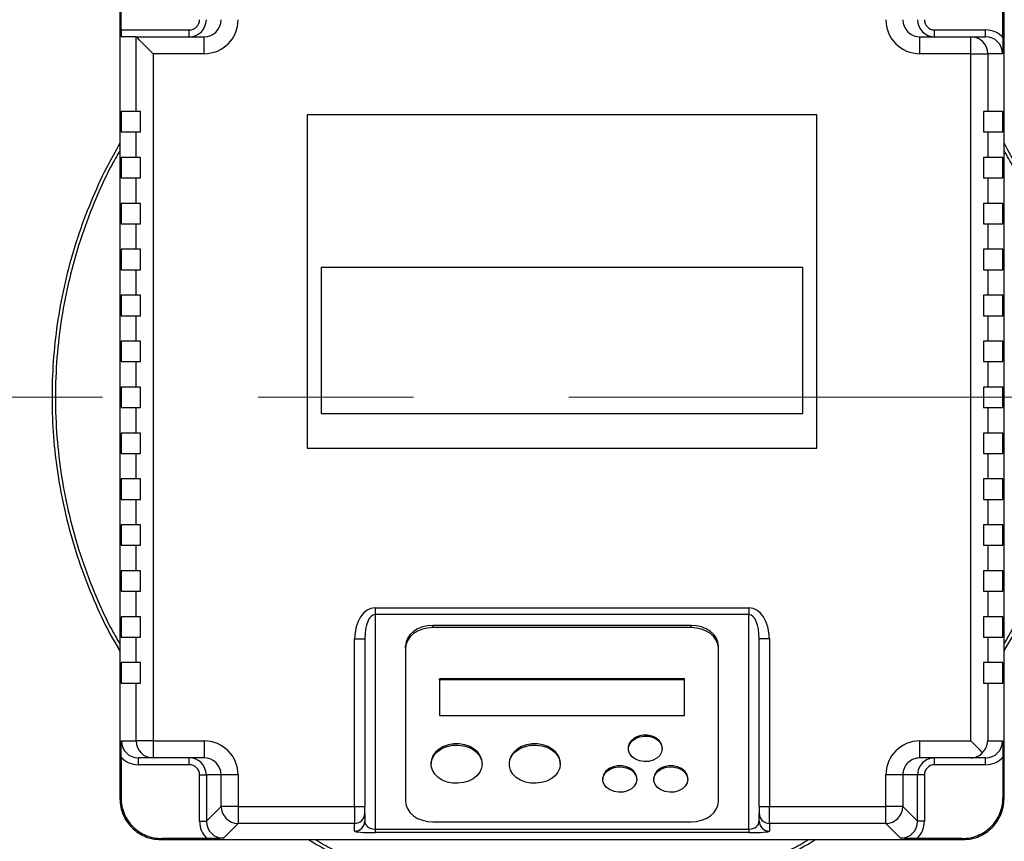
# Model space of a CAD drawing. Units: millimetres. Extents: x 4 to 416, y 4 to 293.
# Drawn here: x 125 to 141, y 216 to 229 of the extents above; entities that cross this region are included whole.
import ezdxf

# ---------------------------------------------------------------- set-up
doc = ezdxf.new("R2010")
doc.units = ezdxf.units.MM
doc.linetypes.add('CENTERX2', pattern=[20.32, 12.7, -2.54, 2.54, -2.54])
doc.layers.add('FORMAT', color=7, linetype='Continuous')

msp = doc.modelspace()

# ---------------------------------------------------------------- linework, layer by layer
at = {"color": 7, "linetype": 'Continuous', "lineweight": 25}
for p, q in [((127.001, 229.501), (127.001, 216.39)), ((127.018, 228.946), (127.018, 229.485)), ((141.429, 228.823), (141.429, 229.485)), ((141.446, 216.39), (141.446, 229.501)), ((127.018, 228.946), (128.134, 228.946)), ((128.134, 228.835), (128.134, 228.946)), ((140.312, 228.835), (140.312, 228.946)), ((140.312, 228.946), (141.145, 228.946)), ((141.145, 228.835), (141.145, 228.946)), ((127.265, 228.835), (127.024, 228.835)), ((127.265, 228.835), (128.376, 228.835)), ((127.266, 227.613), (127.266, 228.834)), ((128.376, 228.557), (128.376, 228.835)), ((140.071, 228.557), (140.071, 228.835)), ((140.071, 228.835), (140.904, 228.835)), ((140.904, 228.557), (140.904, 228.835)), ((140.904, 228.835), (141.145, 228.835)), ((127.543, 228.557), (127.543, 217.335)), ((128.376, 228.557), (127.543, 228.557)), ((140.904, 228.557), (140.071, 228.557)), ((140.904, 217.335), (140.904, 228.557)), ((140.904, 228.557), (141.181, 228.557)), ((141.181, 228.557), (141.181, 227.613)), ((141.423, 228.557), (141.181, 228.557)), ((127.018, 227.613), (127.018, 227.279)), ((127.266, 227.613), (127.018, 227.613)), ((127.334, 227.613), (127.266, 227.613)), ((127.334, 227.279), (127.334, 227.613)), ((138.39, 227.557), (130.057, 227.557)), ((130.057, 227.557), (130.057, 222.113)), ((138.39, 222.113), (138.39, 227.557)), ((141.112, 227.613), (141.112, 227.279)), ((141.181, 227.613), (141.112, 227.613)), ((141.429, 227.613), (141.181, 227.613)), ((141.429, 227.279), (141.429, 227.613)), ((127.018, 227.279), (127.266, 227.279)), ((127.266, 226.863), (127.266, 227.279)), ((127.266, 227.279), (127.334, 227.279)), ((141.112, 227.279), (141.181, 227.279)), ((141.181, 227.279), (141.181, 226.863)), ((141.181, 227.279), (141.429, 227.279)), ((127.018, 226.863), (127.018, 226.529)), ((127.266, 226.863), (127.018, 226.863)), ((127.334, 226.863), (127.266, 226.863)), ((127.334, 226.529), (127.334, 226.863)), ((141.181, 226.863), (141.112, 226.863)), ((141.112, 226.863), (141.112, 226.529)), ((141.429, 226.863), (141.181, 226.863)), ((141.429, 226.529), (141.429, 226.863)), ((127.018, 226.529), (127.266, 226.529)), ((127.266, 226.113), (127.266, 226.529)), ((127.266, 226.529), (127.334, 226.529)), ((141.112, 226.529), (141.181, 226.529)), ((141.181, 226.529), (141.181, 226.113)), ((141.181, 226.529), (141.429, 226.529)), ((127.018, 226.113), (127.018, 225.779)), ((127.266, 226.113), (127.018, 226.113)), ((127.334, 226.113), (127.266, 226.113)), ((127.334, 225.779), (127.334, 226.113)), ((141.181, 226.113), (141.112, 226.113)), ((141.112, 226.113), (141.112, 225.779)), ((141.429, 226.113), (141.181, 226.113)), ((141.429, 225.779), (141.429, 226.113)), ((127.018, 225.779), (127.266, 225.779)), ((127.266, 225.363), (127.266, 225.779)), ((127.266, 225.779), (127.334, 225.779)), ((141.112, 225.779), (141.181, 225.779)), ((141.181, 225.779), (141.181, 225.363)), ((141.181, 225.779), (141.429, 225.779)), ((127.018, 225.363), (127.018, 225.029)), ((127.266, 225.363), (127.018, 225.363)), ((127.334, 225.363), (127.266, 225.363)), ((127.334, 225.029), (127.334, 225.363)), ((141.181, 225.363), (141.112, 225.363)), ((141.112, 225.363), (141.112, 225.029)), ((141.429, 225.363), (141.181, 225.363)), ((141.429, 225.029), (141.429, 225.363)), ((127.018, 225.029), (127.266, 225.029)), ((127.266, 224.613), (127.266, 225.029)), ((127.266, 225.029), (127.334, 225.029)), ((130.286, 225.064), (130.286, 222.68)), ((138.16, 225.064), (130.286, 225.064)), ((138.16, 222.68), (138.16, 225.064)), ((141.112, 225.029), (141.181, 225.029)), ((141.181, 225.029), (141.181, 224.613)), ((141.181, 225.029), (141.429, 225.029)), ((127.018, 224.613), (127.018, 224.279)), ((127.266, 224.613), (127.018, 224.613)), ((127.334, 224.613), (127.266, 224.613)), ((127.334, 224.279), (127.334, 224.613)), ((141.181, 224.613), (141.112, 224.613)), ((141.112, 224.613), (141.112, 224.279)), ((141.429, 224.613), (141.181, 224.613)), ((141.429, 224.279), (141.429, 224.613)), ((127.018, 224.279), (127.266, 224.279)), ((127.266, 223.863), (127.266, 224.279)), ((127.266, 224.279), (127.334, 224.279)), ((141.112, 224.279), (141.181, 224.279)), ((141.181, 224.279), (141.181, 223.863)), ((141.181, 224.279), (141.429, 224.279)), ((127.018, 223.863), (127.018, 223.529)), ((127.266, 223.863), (127.018, 223.863)), ((127.334, 223.863), (127.266, 223.863)), ((127.334, 223.529), (127.334, 223.863)), ((141.181, 223.863), (141.112, 223.863)), ((141.112, 223.863), (141.112, 223.529)), ((141.429, 223.863), (141.181, 223.863)), ((141.429, 223.529), (141.429, 223.863)), ((127.018, 223.529), (127.266, 223.529)), ((127.266, 223.113), (127.266, 223.529)), ((127.266, 223.529), (127.334, 223.529)), ((141.112, 223.529), (141.181, 223.529)), ((141.181, 223.529), (141.181, 223.113)), ((141.181, 223.529), (141.429, 223.529)), ((127.018, 223.113), (127.018, 222.779)), ((127.266, 223.113), (127.018, 223.113)), ((127.334, 223.113), (127.266, 223.113)), ((127.334, 222.779), (127.334, 223.113)), ((141.181, 223.113), (141.112, 223.113)), ((141.112, 223.113), (141.112, 222.779)), ((141.429, 223.113), (141.181, 223.113)), ((141.429, 222.779), (141.429, 223.113)), ((127.018, 222.779), (127.266, 222.779)), ((127.266, 222.363), (127.266, 222.779)), ((127.266, 222.779), (127.334, 222.779)), ((130.286, 222.68), (138.16, 222.68)), ((141.112, 222.779), (141.181, 222.779)), ((141.181, 222.779), (141.181, 222.363)), ((141.181, 222.779), (141.429, 222.779)), ((127.018, 222.363), (127.018, 222.029)), ((127.266, 222.363), (127.018, 222.363)), ((127.334, 222.363), (127.266, 222.363)), ((127.334, 222.029), (127.334, 222.363)), ((141.181, 222.363), (141.112, 222.363)), ((141.112, 222.363), (141.112, 222.029)), ((141.429, 222.363), (141.181, 222.363)), ((141.429, 222.029), (141.429, 222.363)), ((127.018, 222.029), (127.266, 222.029)), ((127.266, 221.613), (127.266, 222.029)), ((127.266, 222.029), (127.334, 222.029)), ((130.057, 222.113), (138.39, 222.113)), ((141.112, 222.029), (141.181, 222.029)), ((141.181, 222.029), (141.181, 221.613)), ((141.181, 222.029), (141.429, 222.029)), ((127.018, 221.613), (127.018, 221.279)), ((127.266, 221.613), (127.018, 221.613)), ((127.334, 221.613), (127.266, 221.613)), ((127.334, 221.279), (127.334, 221.613)), ((141.181, 221.613), (141.112, 221.613)), ((141.112, 221.613), (141.112, 221.279)), ((141.429, 221.613), (141.181, 221.613)), ((141.429, 221.279), (141.429, 221.613)), ((127.018, 221.279), (127.266, 221.279)), ((127.266, 220.863), (127.266, 221.279)), ((127.266, 221.279), (127.334, 221.279)), ((141.112, 221.279), (141.181, 221.279)), ((141.181, 221.279), (141.181, 220.863)), ((141.181, 221.279), (141.429, 221.279)), ((127.018, 220.863), (127.018, 220.529)), ((127.266, 220.863), (127.018, 220.863)), ((127.334, 220.863), (127.266, 220.863)), ((127.334, 220.529), (127.334, 220.863)), ((141.181, 220.863), (141.112, 220.863)), ((141.112, 220.863), (141.112, 220.529)), ((141.429, 220.863), (141.181, 220.863)), ((141.429, 220.529), (141.429, 220.863)), ((127.018, 220.529), (127.266, 220.529)), ((127.266, 220.113), (127.266, 220.529)), ((127.266, 220.529), (127.334, 220.529)), ((141.112, 220.529), (141.181, 220.529)), ((141.181, 220.529), (141.181, 220.113)), ((141.181, 220.529), (141.429, 220.529)), ((127.018, 220.113), (127.018, 219.779)), ((127.266, 220.113), (127.018, 220.113)), ((127.334, 220.113), (127.266, 220.113)), ((127.334, 219.779), (127.334, 220.113)), ((141.181, 220.113), (141.112, 220.113)), ((141.112, 220.113), (141.112, 219.779)), ((141.429, 220.113), (141.181, 220.113)), ((141.429, 219.779), (141.429, 220.113)), ((127.018, 219.779), (127.266, 219.779)), ((127.266, 219.363), (127.266, 219.779)), ((127.266, 219.779), (127.334, 219.779)), ((141.112, 219.779), (141.181, 219.779)), ((141.181, 219.779), (141.181, 219.363)), ((141.181, 219.779), (141.429, 219.779)), ((131.168, 219.509), (137.279, 219.509)), ((131.168, 219.509), (131.168, 219.399)), ((137.279, 219.509), (137.279, 219.399)), ((127.018, 219.363), (127.018, 219.029)), ((127.266, 219.363), (127.018, 219.363)), ((127.334, 219.363), (127.266, 219.363)), ((127.334, 219.029), (127.334, 219.363)), ((137.279, 219.399), (131.168, 219.399)), ((131.168, 219.399), (131.168, 215.894)), ((137.279, 215.894), (137.279, 219.399)), ((141.181, 219.363), (141.112, 219.363)), ((141.112, 219.363), (141.112, 219.029)), ((141.429, 219.363), (141.181, 219.363)), ((141.429, 219.029), (141.429, 219.363)), ((136.334, 219.222), (132.112, 219.222)), ((132.112, 219.185), (132.112, 219.222)), ((136.334, 219.185), (132.112, 219.185)), ((136.334, 219.185), (136.334, 219.222)), ((127.018, 219.029), (127.266, 219.029)), ((127.266, 218.613), (127.266, 219.029)), ((127.266, 219.029), (127.334, 219.029)), ((130.834, 216.266), (130.834, 219.004)), ((130.834, 219.004), (131.001, 219.004)), ((131.001, 219.004), (131.001, 216.266)), ((137.612, 219.004), (137.446, 219.004)), ((137.446, 216.266), (137.446, 219.004)), ((137.612, 219.004), (137.612, 216.266)), ((141.112, 219.029), (141.181, 219.029)), ((141.181, 219.029), (141.181, 218.613)), ((141.181, 219.029), (141.429, 219.029)), ((131.668, 218.852), (131.668, 218.888)), ((131.668, 218.852), (131.668, 216.347)), ((136.779, 218.852), (136.779, 218.888)), ((136.779, 216.347), (136.779, 218.852)), ((127.018, 218.613), (127.018, 218.279)), ((127.266, 218.613), (127.018, 218.613)), ((127.334, 218.613), (127.266, 218.613)), ((127.334, 218.279), (127.334, 218.613)), ((141.181, 218.613), (141.112, 218.613)), ((141.112, 218.613), (141.112, 218.279)), ((141.429, 218.613), (141.181, 218.613)), ((141.429, 218.279), (141.429, 218.613)), ((136.223, 218.351), (132.223, 218.351)), ((132.223, 218.332), (132.223, 218.351)), ((136.223, 218.332), (132.223, 218.332)), ((132.223, 218.332), (132.223, 217.748)), ((136.223, 218.332), (136.223, 218.351)), ((136.223, 217.748), (136.223, 218.332)), ((127.018, 218.279), (127.266, 218.279)), ((127.266, 217.335), (127.266, 218.279)), ((127.266, 218.279), (127.334, 218.279)), ((141.112, 218.279), (141.181, 218.279)), ((141.181, 218.279), (141.181, 217.335)), ((141.181, 218.279), (141.429, 218.279)), ((132.223, 217.748), (136.223, 217.748)), ((127.023, 217.335), (127.266, 217.335)), ((127.543, 217.335), (127.266, 217.335)), ((127.543, 217.335), (128.376, 217.335)), ((127.543, 217.335), (127.543, 217.057)), ((128.376, 217.335), (128.376, 217.057)), ((135.307, 217.224), (135.307, 217.206)), ((135.862, 217.206), (135.862, 217.224)), ((140.071, 217.335), (140.904, 217.335)), ((140.071, 217.057), (140.071, 217.335)), ((141.181, 217.335), (141.423, 217.335)), ((127.018, 217.068), (127.018, 216.406)), ((127.543, 217.057), (127.302, 217.057)), ((127.302, 216.946), (127.302, 217.057)), ((128.376, 217.057), (127.543, 217.057)), ((128.134, 216.946), (128.134, 217.057)), ((140.904, 217.057), (140.071, 217.057)), ((140.312, 216.946), (140.312, 217.057)), ((141.145, 217.057), (140.904, 217.057)), ((141.145, 216.946), (141.145, 217.057)), ((141.429, 217.068), (141.429, 216.406)), ((128.134, 216.946), (127.302, 216.946)), ((132.084, 216.973), (132.084, 216.955)), ((132.918, 216.955), (132.918, 216.973)), ((133.362, 216.973), (133.362, 216.955)), ((134.196, 216.955), (134.196, 216.973)), ((141.145, 216.946), (140.312, 216.946)), ((128.301, 216.779), (128.412, 216.779)), ((128.301, 216.023), (128.301, 216.779)), ((128.412, 216.779), (128.412, 216.023)), ((128.654, 216.779), (128.412, 216.779)), ((128.932, 216.779), (128.654, 216.779)), ((128.654, 216.266), (128.654, 216.779)), ((128.932, 216.779), (128.932, 216.266)), ((134.89, 216.723), (134.89, 216.705)), ((135.446, 216.705), (135.446, 216.723)), ((135.723, 216.723), (135.723, 216.705)), ((136.279, 216.705), (136.279, 216.723)), ((139.515, 216.266), (139.515, 216.779)), ((139.792, 216.779), (139.515, 216.779)), ((139.792, 216.779), (139.792, 216.266)), ((140.035, 216.779), (139.792, 216.779)), ((140.035, 216.023), (140.035, 216.779)), ((140.145, 216.779), (140.035, 216.779)), ((140.145, 216.779), (140.145, 216.023)), ((127.001, 216.39), (127.018, 216.406)), ((141.429, 216.406), (141.446, 216.39)), ((128.412, 216.023), (128.654, 216.266)), ((128.932, 216.266), (128.654, 216.266)), ((128.932, 216.266), (130.834, 216.266)), ((128.932, 216.266), (128.932, 215.988)), ((130.834, 216.266), (131.001, 216.266)), ((130.834, 216.266), (130.834, 215.988)), ((131.001, 216.155), (131.001, 216.266)), ((137.446, 216.266), (137.612, 216.266)), ((137.446, 216.266), (137.446, 216.155)), ((137.612, 216.266), (139.515, 216.266)), ((137.612, 215.988), (137.612, 216.266)), ((139.515, 215.988), (139.515, 216.266)), ((139.792, 216.266), (139.515, 216.266)), ((139.792, 216.266), (140.035, 216.023)), ((131.001, 216.155), (131.001, 216.028)), ((137.446, 216.028), (137.446, 216.155)), ((128.301, 216.023), (128.412, 216.023)), ((128.932, 215.988), (128.69, 215.746)), ((130.834, 215.988), (128.932, 215.988)), ((130.834, 215.861), (130.834, 215.988)), ((132.112, 216.014), (136.334, 216.014)), ((139.515, 215.988), (137.612, 215.988)), ((137.612, 215.988), (137.612, 215.861)), ((139.757, 215.746), (139.515, 215.988)), ((140.145, 216.023), (140.035, 216.023)), ((131.168, 215.894), (137.279, 215.894)), ((131.168, 215.894), (131.168, 215.838)), ((137.279, 215.838), (131.168, 215.838)), ((137.279, 215.894), (137.279, 215.838)), ((127.684, 215.74), (127.668, 215.724)), ((127.668, 215.724), (140.779, 215.724)), ((128.423, 215.74), (127.684, 215.74)), ((140.763, 215.74), (140.023, 215.74)), ((140.763, 215.74), (140.779, 215.724))]:
    msp.add_line(p, q, dxfattribs=at)
at = {"color": 7, "linetype": 'Continuous', "lineweight": 25, "flags": 128}
for points in [[(127.543, 228.557), (127.491, 228.609), (127.44, 228.66), (127.393, 228.707), (127.352, 228.748), (127.317, 228.783), (127.291, 228.809), (127.273, 228.827), (127.266, 228.834)], [(132.112, 219.222), (132.026, 219.216), (131.942, 219.197), (131.865, 219.166), (131.798, 219.124), (131.743, 219.074), (131.702, 219.016), (131.676, 218.953), (131.668, 218.888)], [(132.112, 219.185), (132.026, 219.179), (131.942, 219.16), (131.865, 219.129), (131.798, 219.088), (131.743, 219.037), (131.702, 218.979), (131.676, 218.917), (131.668, 218.852)], [(136.779, 218.888), (136.77, 218.953), (136.745, 219.016), (136.704, 219.074), (136.649, 219.124), (136.581, 219.166), (136.505, 219.197), (136.421, 219.216), (136.334, 219.222)], [(136.779, 218.852), (136.77, 218.917), (136.745, 218.979), (136.704, 219.037), (136.649, 219.088), (136.581, 219.129), (136.505, 219.16), (136.421, 219.179), (136.334, 219.185)], [(135.862, 217.224), (135.862, 217.238), (135.846, 217.294), (135.811, 217.344), (135.76, 217.386), (135.695, 217.415), (135.622, 217.431), (135.547, 217.431), (135.474, 217.415), (135.409, 217.386), (135.358, 217.344), (135.323, 217.294), (135.307, 217.238), (135.307, 217.224)], [(135.862, 217.206), (135.852, 217.149), (135.822, 217.097), (135.774, 217.053), (135.712, 217.02), (135.641, 217.001), (135.565, 216.997), (135.491, 217.009), (135.424, 217.035), (135.369, 217.074), (135.33, 217.122), (135.309, 217.177), (135.309, 217.234), (135.33, 217.289), (135.369, 217.337), (135.424, 217.376), (135.491, 217.402), (135.565, 217.414), (135.641, 217.41), (135.712, 217.391), (135.774, 217.358), (135.822, 217.314), (135.852, 217.262), (135.862, 217.206)], [(132.918, 216.973), (132.912, 217.024), (132.888, 217.089), (132.846, 217.149), (132.788, 217.201), (132.716, 217.242), (132.634, 217.27), (132.546, 217.285), (132.456, 217.285), (132.368, 217.27), (132.286, 217.242), (132.215, 217.201), (132.156, 217.149), (132.114, 217.089), (132.09, 217.024), (132.084, 216.973)], [(132.918, 216.955), (132.908, 216.888), (132.879, 216.824), (132.833, 216.766), (132.771, 216.717), (132.696, 216.679), (132.613, 216.654), (132.524, 216.643), (132.434, 216.646), (132.347, 216.664), (132.267, 216.696), (132.199, 216.74), (132.144, 216.794), (132.106, 216.855), (132.087, 216.921), (132.087, 216.989), (132.106, 217.055), (132.144, 217.116), (132.199, 217.17), (132.267, 217.214), (132.347, 217.246), (132.434, 217.264), (132.524, 217.268), (132.613, 217.257), (132.696, 217.232), (132.771, 217.194), (132.833, 217.145), (132.879, 217.087), (132.908, 217.022), (132.918, 216.955)], [(134.196, 216.973), (134.19, 217.024), (134.166, 217.089), (134.124, 217.149), (134.065, 217.201), (133.994, 217.242), (133.912, 217.27), (133.824, 217.285), (133.734, 217.285), (133.646, 217.27), (133.564, 217.242), (133.492, 217.201), (133.434, 217.149), (133.392, 217.089), (133.368, 217.024), (133.362, 216.973)], [(134.196, 216.955), (134.186, 216.888), (134.157, 216.824), (134.111, 216.766), (134.049, 216.717), (133.974, 216.679), (133.89, 216.654), (133.801, 216.643), (133.711, 216.646), (133.625, 216.664), (133.545, 216.696), (133.476, 216.74), (133.422, 216.794), (133.384, 216.855), (133.365, 216.921), (133.365, 216.989), (133.384, 217.055), (133.422, 217.116), (133.476, 217.17), (133.545, 217.214), (133.625, 217.246), (133.711, 217.264), (133.801, 217.268), (133.89, 217.257), (133.974, 217.232), (134.049, 217.194), (134.111, 217.145), (134.157, 217.087), (134.186, 217.022), (134.196, 216.955)], [(141.095, 217.143), (141.054, 217.185), (141.007, 217.232), (140.956, 217.282), (140.904, 217.335)], [(135.446, 216.723), (135.445, 216.737), (135.43, 216.793), (135.395, 216.843), (135.343, 216.885), (135.278, 216.914), (135.206, 216.93), (135.13, 216.93), (135.057, 216.914), (134.992, 216.885), (134.941, 216.843), (134.906, 216.793), (134.891, 216.737), (134.89, 216.723)], [(135.446, 216.705), (135.435, 216.648), (135.405, 216.596), (135.357, 216.552), (135.296, 216.519), (135.224, 216.5), (135.149, 216.497), (135.075, 216.508), (135.008, 216.534), (134.952, 216.573), (134.913, 216.622), (134.893, 216.676), (134.893, 216.733), (134.913, 216.788), (134.952, 216.836), (135.008, 216.875), (135.075, 216.901), (135.149, 216.913), (135.224, 216.909), (135.296, 216.89), (135.357, 216.857), (135.405, 216.813), (135.435, 216.761), (135.446, 216.705)], [(136.279, 216.723), (136.278, 216.737), (136.263, 216.793), (136.228, 216.843), (136.176, 216.885), (136.112, 216.914), (136.039, 216.93), (135.963, 216.93), (135.89, 216.914), (135.826, 216.885), (135.774, 216.843), (135.739, 216.793), (135.724, 216.737), (135.723, 216.723)], [(136.279, 216.705), (136.269, 216.648), (136.238, 216.596), (136.191, 216.552), (136.129, 216.519), (136.058, 216.5), (135.982, 216.497), (135.908, 216.508), (135.841, 216.534), (135.786, 216.573), (135.746, 216.622), (135.726, 216.676), (135.726, 216.733), (135.746, 216.788), (135.786, 216.836), (135.841, 216.875), (135.908, 216.901), (135.982, 216.913), (136.058, 216.909), (136.129, 216.89), (136.191, 216.857), (136.238, 216.813), (136.269, 216.761), (136.279, 216.705)], [(131.668, 216.347), (131.676, 216.282), (131.702, 216.22), (131.743, 216.162), (131.798, 216.111), (131.865, 216.07), (131.942, 216.039), (132.026, 216.02), (132.112, 216.014)], [(136.334, 216.014), (136.421, 216.02), (136.505, 216.039), (136.581, 216.07), (136.649, 216.111), (136.704, 216.162), (136.745, 216.22), (136.77, 216.282), (136.779, 216.347)]]:
    msp.add_lwpolyline(points, dxfattribs=at)
at = {"color": 7, "linetype": 'Continuous', "lineweight": 25}
for centre, radius, start, end in [((140.903, 228.557), 0.278, 359.9644, 89.9631), ((127.543, 217.335), 0.278, 179.9637, 269.9635), ((128.933, 216.266), 0.278, 180.1705, 269.8292), ((139.514, 216.266), 0.278, 270.1701, 359.8301), ((130.835, 216.155), 0.167, 269.9629, 359.9638), ((137.612, 216.155), 0.167, 180.0367, 270.0367), ((130.835, 216.028), 0.167, 269.9625, 359.964), ((137.612, 216.028), 0.167, 180.0364, 270.037)]:
    msp.add_arc(centre, radius, start, end, dxfattribs=at)
for centre, major_axis, ratio, start_param, end_param in [((128.134, 229.113), (0.278, 0), 0.999745, 4.712389, 6.283185), ((128.134, 229.113), (0.167, 0), 0.998727, 4.712389, 6.283185), ((128.376, 229.113), (0.556, 0), 0.998727, 4.712389, 6.283185), ((128.376, 229.113), (0.279, 0), 0.996192, 4.712389, 6.283185), ((140.071, 229.113), (0.556, 0), 0.998727, 3.141593, 4.712389), ((140.071, 229.113), (0.279, 0), 0.996192, 3.141593, 4.712389), ((140.312, 229.113), (0.278, 0), 0.999745, 3.141593, 4.712389), ((140.312, 229.113), (0.167, 0), 0.998727, 3.141593, 4.712389), ((127.024, 228.946), (0, 0.111), 0.050505, 1.570796, 3.141593), ((141.145, 228.557), (0.389, 0), 0.998727, 0.754378, 1.570796), ((127.265, 228.557), (0, 0.278), 0.050505, 6.232723, 6.283185), ((141.145, 228.557), (0.278, 0), 0.997712, 0, 1.570796), ((131.168, 219.004), (0, -0.505), 0.660019, 3.141593, 4.712389), ((137.279, 219.004), (0, 0.505), 0.660019, 4.712389, 6.283185), ((131.168, 219.004), (0, 0.395), 0.421906, 0, 1.570796), ((137.279, 219.004), (0, 0.395), 0.421906, 4.712389, 6.283185), ((127.302, 217.335), (0.278, 0), 0.997712, 3.141593, 4.712389), ((128.376, 216.779), (-0.556, 0), 0.998727, 3.141593, 4.712389), ((140.071, 216.779), (-0.556, 0), 0.998727, 4.712389, 6.283185), ((140.904, 217.335), (0.201, 0.201), 0.95077, 4.712389, 5.472556), ((141.145, 217.335), (0.278, 0), 0.997712, 4.712389, 6.283185), ((127.302, 217.335), (-0.389, 0), 0.998727, 0.754378, 1.570796), ((128.134, 216.779), (0.278, 0), 0.999745, 0, 1.570796), ((128.376, 216.779), (0.279, 0), 0.996192, 0, 1.570796), ((140.071, 216.779), (0.279, 0), 0.996192, 1.570796, 3.141593), ((140.312, 216.779), (0.278, 0), 0.999745, 1.570796, 3.141593), ((140.904, 217.335), (0, 0.278), 0.95077, 3.141593, 3.952222), ((141.145, 217.335), (-0.389, 0), 0.998727, 1.570796, 2.387214), ((128.134, 216.779), (-0.167, 0), 0.998727, 3.141593, 4.712389), ((140.312, 216.779), (-0.167, 0), 0.998727, 4.712389, 6.283185), ((128.691, 216.024), (-0.276, -0.276), 0.997459, 5.499059, 6.312933), ((128.691, 216.024), (0.197, 0.197), 0.995438, 2.357467, 3.925719), ((131.168, 216.028), (0.167, 0), 0.800718, 3.141593, 4.712389), ((137.279, 216.028), (0.167, 0), 0.800718, 4.712389, 6.283185), ((139.756, 216.024), (0.197, -0.197), 0.995438, 5.499059, 7.067311), ((139.756, 216.024), (-0.276, 0.276), 0.997459, 3.111845, 3.925719), ((131.168, 215.861), (0.333, 0), 0.07035, 3.141593, 4.712389), ((137.279, 215.861), (0.333, 0), 0.07035, 4.712389, 6.283185)]:
    msp.add_ellipse(centre, major_axis=major_axis, ratio=ratio, start_param=start_param, end_param=end_param, dxfattribs=at)
for points, knots in [([(141.429, 228.823), (141.429, 228.793), (141.428, 228.73), (141.426, 228.642), (141.424, 228.586), (141.423, 228.557), (141.423, 228.557)], [0, 0, 0, 0, 0.316149, 0.653083, 0.997294, 1, 1, 1, 1]), ([(127.001, 227.095), (126.926, 226.962), (126.749, 226.651), (126.518, 226.137), (126.303, 225.562), (126.132, 224.973), (126.005, 224.372), (125.923, 223.763), (125.885, 223.151), (125.893, 222.537), (125.945, 221.925), (126.043, 221.319), (126.185, 220.721), (126.37, 220.136), (126.6, 219.567), (126.81, 219.12), (126.958, 218.872), (127.001, 218.799)], [0, 0, 0, 0, 0.052839, 0.123462, 0.194085, 0.264708, 0.335331, 0.405954, 0.476577, 0.547199, 0.617822, 0.688445, 0.759068, 0.829691, 0.900314, 0.970936, 1, 1, 1, 1]), ([(141.446, 218.799), (141.489, 218.872), (141.636, 219.12), (141.847, 219.567), (142.077, 220.136), (142.262, 220.721), (142.404, 221.319), (142.501, 221.925), (142.554, 222.537), (142.562, 223.151), (142.524, 223.763), (142.441, 224.372), (142.314, 224.973), (142.143, 225.562), (141.928, 226.137), (141.698, 226.651), (141.521, 226.962), (141.446, 227.095)], [0, 0, 0, 0, 0.029064, 0.099686, 0.170309, 0.240932, 0.311555, 0.382178, 0.452801, 0.523423, 0.594046, 0.664669, 0.735292, 0.805915, 0.876538, 0.947161, 1, 1, 1, 1]), ([(127.018, 217.068), (127.018, 217.099), (127.018, 217.162), (127.021, 217.25), (127.022, 217.306), (127.023, 217.335), (127.023, 217.335)], [0, 0, 0, 0, 0.316149, 0.653083, 0.997294, 1, 1, 1, 1]), ([(141.423, 217.335), (141.423, 217.335), (141.424, 217.307), (141.426, 217.251), (141.428, 217.163), (141.429, 217.099), (141.429, 217.068)], [0, 0, 0, 0, 0.002706, 0.341354, 0.683847, 1, 1, 1, 1]), ([(127.018, 216.406), (127.02, 216.363), (127.025, 216.275), (127.065, 216.15), (127.126, 216.034), (127.21, 215.932), (127.311, 215.849), (127.427, 215.788), (127.553, 215.748), (127.64, 215.743), (127.684, 215.74)], [0, 0, 0, 0, 0.125061, 0.250083, 0.375034, 0.499999, 0.624926, 0.749915, 0.874918, 1, 1, 1, 1]), ([(140.763, 215.74), (140.807, 215.743), (140.894, 215.748), (141.019, 215.788), (141.135, 215.849), (141.237, 215.932), (141.32, 216.034), (141.382, 216.15), (141.422, 216.275), (141.426, 216.363), (141.429, 216.406)], [0, 0, 0, 0, 0.125063, 0.250084, 0.375034, 0.500001, 0.624927, 0.749916, 0.874919, 1, 1, 1, 1]), ([(127.001, 216.389), (127.004, 216.344), (127.009, 216.255), (127.051, 216.128), (127.112, 216.014), (127.194, 215.916), (127.291, 215.835), (127.405, 215.773), (127.532, 215.732), (127.622, 215.726), (127.667, 215.724)], [0, 0, 0, 0, 0.130123, 0.256828, 0.380119, 0.5, 0.619888, 0.743181, 0.869884, 1, 1, 1, 1]), ([(140.78, 215.724), (140.825, 215.726), (140.915, 215.732), (141.042, 215.773), (141.155, 215.835), (141.253, 215.916), (141.334, 216.014), (141.396, 216.128), (141.437, 216.255), (141.443, 216.344), (141.446, 216.389)], [0, 0, 0, 0, 0.130124, 0.256829, 0.380119, 0.499999, 0.619887, 0.743182, 0.869884, 1, 1, 1, 1]), ([(128.69, 215.746), (128.689, 215.746), (128.661, 215.745), (128.605, 215.743), (128.517, 215.741), (128.454, 215.741), (128.423, 215.74)], [0, 0, 0, 0, 0.00271, 0.341537, 0.684176, 1, 1, 1, 1]), ([(130.078, 215.724), (130.198, 215.654), (130.507, 215.476), (131.032, 215.24), (131.645, 215.012), (132.276, 214.835), (132.918, 214.707), (133.569, 214.63), (134.223, 214.604), (134.878, 214.63), (135.528, 214.707), (136.171, 214.835), (136.801, 215.012), (137.415, 215.24), (137.94, 215.476), (138.249, 215.654), (138.369, 215.724)], [0, 0, 0, 0, 0.047812, 0.123176, 0.198541, 0.273906, 0.34927, 0.424635, 0.5, 0.575364, 0.650729, 0.726094, 0.801459, 0.876823, 0.952188, 1, 1, 1, 1]), ([(140.023, 215.74), (139.993, 215.741), (139.93, 215.741), (139.842, 215.743), (139.786, 215.745), (139.757, 215.746), (139.757, 215.746)], [0, 0, 0, 0, 0.315814, 0.652922, 0.99729, 1, 1, 1, 1])]:
    msp.add_open_spline(points, degree=3, knots=knots, dxfattribs=at)
at = {"color": 8, "linetype": 'Continuous', "lineweight": 25}
for points, knots in [([(127.001, 226.978), (126.949, 226.887), (126.789, 226.608), (126.569, 226.116), (126.342, 225.507), (126.166, 224.88), (126.039, 224.242), (125.963, 223.596), (125.937, 222.946), (125.963, 222.296), (126.039, 221.65), (126.166, 221.012), (126.342, 220.385), (126.569, 219.776), (126.789, 219.283), (126.949, 219.005), (127.001, 218.914)], [0, 0, 0, 0, 0.037237, 0.114364, 0.191491, 0.268619, 0.345746, 0.422873, 0.5, 0.577127, 0.654254, 0.731381, 0.808509, 0.885636, 0.962763, 1, 1, 1, 1]), ([(141.446, 218.914), (141.498, 219.005), (141.658, 219.283), (141.877, 219.776), (142.104, 220.385), (142.281, 221.012), (142.408, 221.65), (142.484, 222.296), (142.51, 222.946), (142.484, 223.596), (142.408, 224.242), (142.281, 224.88), (142.104, 225.507), (141.877, 226.116), (141.658, 226.608), (141.498, 226.887), (141.446, 226.978)], [0, 0, 0, 0, 0.037237, 0.114364, 0.191491, 0.268618, 0.345746, 0.422873, 0.5, 0.577127, 0.654254, 0.731382, 0.808509, 0.885636, 0.962763, 1, 1, 1, 1]), ([(130.192, 215.724), (130.282, 215.672), (130.561, 215.511), (131.053, 215.292), (131.663, 215.065), (132.289, 214.889), (132.927, 214.762), (133.573, 214.685), (134.223, 214.66), (134.873, 214.685), (135.52, 214.762), (136.158, 214.889), (136.784, 215.065), (137.394, 215.292), (137.886, 215.511), (138.164, 215.672), (138.255, 215.724)], [0, 0, 0, 0, 0.037237, 0.114364, 0.191491, 0.268619, 0.345746, 0.422873, 0.5, 0.577127, 0.654254, 0.731382, 0.808509, 0.885636, 0.962763, 1, 1, 1, 1])]:
    msp.add_open_spline(points, degree=3, knots=knots, dxfattribs=at)
at = {"layer": 'FORMAT', "color": 7, "linetype": 'CENTERX2', "lineweight": 18}
msp.add_line((53.057, 222.946), (148.723, 222.946), dxfattribs=at)

doc.saveas('drawing.dxf')
